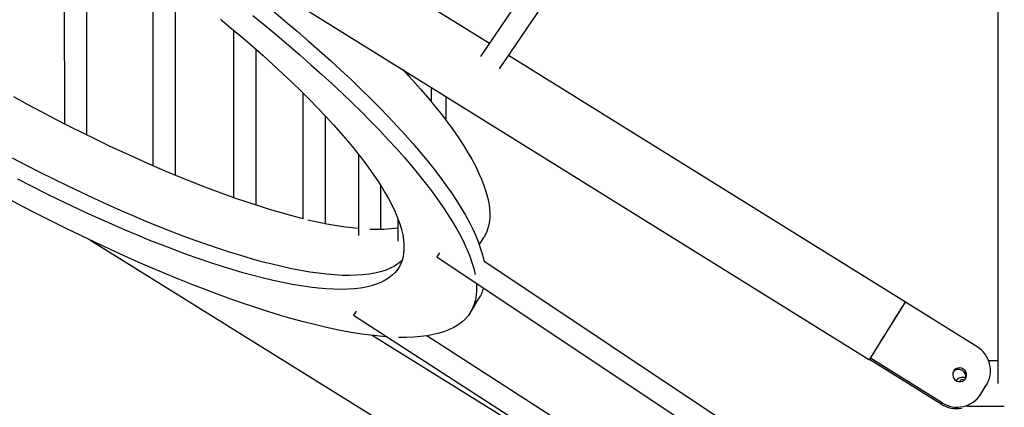
# Model space of a CAD drawing. Units: millimetres. Extents: x -12251.1 to -12202.9, y 20642.7 to 20657.4.
# Drawn here: x -12216.1 to -12215.4, y 20648.7 to 20649 of the extents above; entities that cross this region are included whole.
import ezdxf

# ---------------------------------------------------------------- set-up
doc = ezdxf.new("R2010")
doc.units = ezdxf.units.MM
doc.layers.get('0').update_dxf_attribs({"lineweight": 30})

# ---------------------------------------------------------------- blocks, each defined once
blk = doc.blocks.new('כספיון- 4301')
at = {"color": 7, "linetype": 'Continuous', "lineweight": 25}
for p, q in [((-4.27934, -0.91154), (-3.27007, -1.5396)), ((-3.54006, -1.31471), (-3.92791, -1.07335)), ((-3.43896, -1.16467), (-3.5463, -1.32396)), ((-3.53292, -1.33275), (-3.42444, -1.17177)), ((-3.84205, -1.2159), (-3.84205, -1.37178)), ((-3.82605, -1.3798), (-3.82605, -1.22664)), ((-3.7791, -1.25999), (-3.7791, -1.40163)), ((-3.7631, -1.40845), (-3.7631, -1.27206)), ((-3.17897, -1.28269), (-3.17897, -1.5564)), ((-3.72188, -1.30514), (-3.72188, -1.42429)), ((-3.70588, -1.42968), (-3.70588, -1.31892)), ((-3.24455, -1.49859), (-3.52646, -1.32316)), ((-3.59726, -1.336), (-3.59726, -1.33796)), ((-3.6726, -1.3499), (-3.6726, -1.43915)), ((-3.58126, -1.35631), (-3.58126, -1.34596)), ((-3.57076, -1.36958), (-3.57076, -1.35249)), ((-3.6566, -1.44266), (-3.6566, -1.36634)), ((-3.63316, -1.39344), (-3.63316, -1.45115)), ((-3.61716, -1.44673), (-3.61716, -1.41588)), ((-3.60506, -1.43935), (-3.60506, -1.45515)), ((-3.82384, -1.45441), (-3.26618, -1.80144)), ((-3.54727, -1.45786), (-3.54397, -1.45257)), ((-3.57737, -1.46641), (-3.20395, -1.71569)), ((-3.18752, -1.70742), (-3.54405, -1.46942)), ((-3.55364, -1.50591), (-3.54749, -1.49604)), ((-3.26936, -1.53843), (-3.24462, -1.49871)), ((-3.19368, -1.53041), (-3.24462, -1.49871)), ((-3.63666, -1.50791), (-3.41734, -1.64953)), ((-3.42604, -1.64507), (-3.62337, -1.52227)), ((-3.26085, -1.73152), (-3.58457, -1.5225)), ((-3.27001, -1.53949), (-3.26936, -1.53843)), ((-3.21842, -1.57013), (-3.26936, -1.53843)), ((-3.21907, -1.57119), (-3.27001, -1.53949)), ((-3.18554, -1.54004), (-3.17897, -1.54004)), ((-3.19125, -1.56436), (-3.18759, -1.55848)), ((-3.19119, -1.56425), (-3.18694, -1.55742)), ((-3.18759, -1.55848), (-3.18694, -1.55742)), ((-3.18751, -1.55835), (-3.18686, -1.5573)), ((-3.19119, -1.56425), (-3.1918, -1.56523)), ((-3.21907, -1.57119), (-3.21842, -1.57013)), ((-3.20104, -1.57249), (-3.17431, -1.57249))]:
    blk.add_line(p, q, dxfattribs=at)
at = {"color": 7, "linetype": 'Continuous', "lineweight": 25, "flags": 128}
for points in [[(-3.69329, -1.292), (-3.68485, -1.29903), (-3.67659, -1.30603), (-3.66853, -1.313), (-3.66067, -1.31992), (-3.65303, -1.3268), (-3.64559, -1.33363), (-3.63838, -1.34041), (-3.63139, -1.34712), (-3.62464, -1.35376), (-3.61812, -1.36034), (-3.61184, -1.36683), (-3.60581, -1.37324), (-3.60004, -1.37957), (-3.59452, -1.3858), (-3.58926, -1.39193), (-3.58427, -1.39796), (-3.57955, -1.40388), (-3.5751, -1.40969), (-3.57093, -1.41538), (-3.56704, -1.42095), (-3.56344, -1.4264), (-3.56011, -1.43171), (-3.55708, -1.43689), (-3.55434, -1.44193), (-3.5519, -1.44683), (-3.54974, -1.45158), (-3.54789, -1.45617), (-3.54634, -1.46062), (-3.54508, -1.46491), (-3.54413, -1.46903), (-3.54398, -1.46981)], [(-3.70806, -1.29482), (-3.69944, -1.30187), (-3.69099, -1.3089), (-3.68274, -1.3159), (-3.67468, -1.32286), (-3.66682, -1.32979), (-3.65917, -1.33667), (-3.65174, -1.3435), (-3.64453, -1.35027), (-3.63754, -1.35699), (-3.63078, -1.36363), (-3.62427, -1.3702), (-3.61799, -1.3767), (-3.61196, -1.38311), (-3.60619, -1.38943), (-3.60067, -1.39566), (-3.59541, -1.4018), (-3.59042, -1.40783), (-3.5857, -1.41375), (-3.58125, -1.41956), (-3.57708, -1.42525), (-3.57319, -1.43082), (-3.56958, -1.43626), (-3.56626, -1.44158), (-3.56323, -1.44676), (-3.56049, -1.4518), (-3.55804, -1.45669), (-3.55589, -1.46144), (-3.55404, -1.46604), (-3.55248, -1.47049), (-3.55123, -1.47477), (-3.55027, -1.4789), (-3.55027, -1.47893)], [(-3.73102, -1.29753), (-3.72319, -1.30404), (-3.71555, -1.31052), (-3.7081, -1.31697), (-3.70086, -1.32338), (-3.69383, -1.32974), (-3.68701, -1.33605), (-3.68041, -1.3423), (-3.67404, -1.34849), (-3.6679, -1.3546), (-3.662, -1.36065), (-3.65635, -1.36661), (-3.65094, -1.37249), (-3.64579, -1.37827), (-3.6409, -1.38396), (-3.63627, -1.38955), (-3.63191, -1.39503), (-3.62782, -1.4004), (-3.62401, -1.40565), (-3.62048, -1.41078), (-3.61722, -1.41578), (-3.61426, -1.42065), (-3.61158, -1.42538), (-3.60919, -1.42998), (-3.6071, -1.43443), (-3.6053, -1.43873), (-3.6038, -1.44288), (-3.6026, -1.44687), (-3.60169, -1.4507), (-3.60108, -1.45437), (-3.60078, -1.45788), (-3.60077, -1.46121), (-3.60107, -1.46437), (-3.60166, -1.46735), (-3.60256, -1.47016), (-3.60376, -1.47278), (-3.60525, -1.47522), (-3.60704, -1.47747), (-3.60912, -1.47954), (-3.6115, -1.48141), (-3.61417, -1.4831), (-3.61712, -1.48459), (-3.62036, -1.48588), (-3.62389, -1.48698), (-3.62769, -1.48788), (-3.63177, -1.48859), (-3.63612, -1.48909), (-3.64074, -1.4894), (-3.64563, -1.48951), (-3.65077, -1.48942), (-3.65617, -1.48913), (-3.66181, -1.48864), (-3.6677, -1.48795), (-3.67383, -1.48707), (-3.6802, -1.48599), (-3.68679, -1.48471), (-3.6936, -1.48323), (-3.70063, -1.48157), (-3.70786, -1.47971), (-3.7153, -1.47766), (-3.72294, -1.47542), (-3.73076, -1.473), (-3.73876, -1.47039), (-3.74693, -1.46761), (-3.75528, -1.46464), (-3.76378, -1.46149), (-3.77243, -1.45818), (-3.78122, -1.45469), (-3.79015, -1.45103), (-3.7992, -1.44721), (-3.80837, -1.44324), (-3.81765, -1.4391), (-3.82703, -1.43481), (-3.83651, -1.43037), (-3.84606, -1.42579), (-3.8557, -1.42107), (-3.86539, -1.41621), (-3.87515, -1.41122)], [(-3.67212, -1.43927), (-3.67399, -1.43881), (-3.68123, -1.43695), (-3.68867, -1.4349), (-3.6963, -1.43267), (-3.70412, -1.43024), (-3.71212, -1.42764), (-3.7203, -1.42485), (-3.72864, -1.42188), (-3.73714, -1.41874), (-3.74579, -1.41542), (-3.75458, -1.41193), (-3.76351, -1.40828), (-3.77256, -1.40446), (-3.78173, -1.40048), (-3.79102, -1.39634), (-3.8004, -1.39205), (-3.80987, -1.38762), (-3.81943, -1.38303), (-3.82906, -1.37831), (-3.83876, -1.37345), (-3.84851, -1.36846), (-3.85831, -1.36335), (-3.86815, -1.35811), (-3.87803, -1.35275)], [(-3.6021, -1.46886), (-3.60297, -1.46967), (-3.60535, -1.47154), (-3.60802, -1.47323), (-3.61098, -1.47472), (-3.61422, -1.47601), (-3.61774, -1.47711), (-3.62155, -1.47802), (-3.62562, -1.47872), (-3.62998, -1.47923), (-3.6346, -1.47953), (-3.63948, -1.47964), (-3.64462, -1.47955), (-3.65002, -1.47926), (-3.65567, -1.47877), (-3.66156, -1.47809), (-3.66769, -1.4772), (-3.67405, -1.47612), (-3.68064, -1.47484), (-3.68745, -1.47337), (-3.69448, -1.4717), (-3.70172, -1.46984), (-3.70916, -1.46779), (-3.71679, -1.46556), (-3.72461, -1.46313), (-3.73261, -1.46053), (-3.74079, -1.45774), (-3.74913, -1.45477), (-3.75763, -1.45163), (-3.76628, -1.44831), (-3.77507, -1.44482), (-3.784, -1.44117), (-3.79305, -1.43735), (-3.80222, -1.43337), (-3.81151, -1.42923), (-3.82089, -1.42494), (-3.83036, -1.42051), (-3.83992, -1.41593), (-3.84955, -1.4112), (-3.85925, -1.40634), (-3.869, -1.40135), (-3.8788, -1.39624)], [(-3.6021, -1.46886), (-3.60297, -1.46967), (-3.60535, -1.47154), (-3.60802, -1.47323), (-3.61098, -1.47472), (-3.61422, -1.47601), (-3.61774, -1.47711), (-3.62155, -1.47802), (-3.62562, -1.47872), (-3.62998, -1.47923), (-3.6346, -1.47953), (-3.63948, -1.47964), (-3.64462, -1.47955), (-3.65002, -1.47926), (-3.65567, -1.47877), (-3.66156, -1.47809), (-3.66769, -1.4772), (-3.67405, -1.47612), (-3.68064, -1.47484), (-3.68745, -1.47337), (-3.69448, -1.4717), (-3.70172, -1.46984), (-3.70916, -1.46779), (-3.71679, -1.46556), (-3.72461, -1.46313), (-3.73261, -1.46053), (-3.74079, -1.45774), (-3.74913, -1.45477), (-3.75763, -1.45163), (-3.76628, -1.44831), (-3.77507, -1.44482), (-3.784, -1.44117), (-3.79305, -1.43735), (-3.80222, -1.43337), (-3.81151, -1.42923), (-3.82089, -1.42494), (-3.83036, -1.42051), (-3.83992, -1.41593), (-3.84955, -1.4112), (-3.85925, -1.40634), (-3.869, -1.40135), (-3.8788, -1.39624)], [(-3.61291, -1.52325), (-3.61609, -1.52301), (-3.62229, -1.52239), (-3.62873, -1.52158), (-3.63542, -1.52058), (-3.64233, -1.51937), (-3.64948, -1.51796), (-3.65684, -1.51636), (-3.66442, -1.51457), (-3.67222, -1.51258), (-3.68021, -1.5104), (-3.68841, -1.50803), (-3.6968, -1.50547), (-3.70537, -1.50273), (-3.71411, -1.4998), (-3.72303, -1.49669), (-3.73212, -1.49341), (-3.74135, -1.48994), (-3.75074, -1.4863), (-3.76027, -1.48249), (-3.76993, -1.47852), (-3.77972, -1.47438), (-3.78963, -1.47008), (-3.79964, -1.46562), (-3.80976, -1.461), (-3.81997, -1.45624), (-3.83027, -1.45133), (-3.84065, -1.44627), (-3.85109, -1.44108), (-3.8616, -1.43576), (-3.87215, -1.4303), (-3.88276, -1.42472)], [(-3.60152, -1.33334), (-3.60014, -1.33482), (-3.59448, -1.34101), (-3.58908, -1.3471), (-3.58394, -1.35309), (-3.57907, -1.35898), (-3.57446, -1.36476), (-3.57013, -1.37043), (-3.56607, -1.37598), (-3.56229, -1.38141), (-3.5588, -1.38671), (-3.5556, -1.39188), (-3.55268, -1.39692), (-3.55005, -1.40182), (-3.54772, -1.40657), (-3.54569, -1.41118), (-3.54395, -1.41563), (-3.54251, -1.41993), (-3.54137, -1.42407), (-3.54053, -1.42805), (-3.53999, -1.43186), (-3.53976, -1.4355), (-3.53983, -1.43898), (-3.5402, -1.44227), (-3.54087, -1.44539), (-3.54184, -1.44833), (-3.54312, -1.45109), (-3.54397, -1.45257)], [(-3.54938, -1.4851), (-3.54927, -1.48665), (-3.54923, -1.49027), (-3.54948, -1.49372), (-3.55004, -1.49699), (-3.5509, -1.50009), (-3.55206, -1.503), (-3.55352, -1.50572), (-3.55528, -1.50826), (-3.55734, -1.51062), (-3.5597, -1.51278), (-3.56235, -1.51475), (-3.56529, -1.51652), (-3.56852, -1.51811), (-3.57204, -1.51949), (-3.57584, -1.52068), (-3.57993, -1.52167), (-3.58429, -1.52246), (-3.58893, -1.52305), (-3.59383, -1.52344), (-3.59901, -1.52363), (-3.60445, -1.52363), (-3.60451, -1.52362)], [(-3.26968, -1.53896), (-3.26922, -1.5382), (-3.26858, -1.53716), (-3.26777, -1.53585), (-3.26682, -1.53431), (-3.26572, -1.53254), (-3.2645, -1.53058), (-3.26318, -1.52844), (-3.26177, -1.52618), (-3.2603, -1.5238), (-3.25878, -1.52136), (-3.25724, -1.51889), (-3.2557, -1.51642), (-3.25419, -1.51399), (-3.25272, -1.51163), (-3.25132, -1.50939), (-3.25, -1.50728), (-3.2488, -1.50535), (-3.24771, -1.50361), (-3.24677, -1.50211), (-3.24598, -1.50085), (-3.24536, -1.49985), (-3.24491, -1.49914), (-3.24464, -1.49872), (-3.24455, -1.4986), (-3.24466, -1.49877), (-3.24469, -1.49882)], [(-3.27, -1.53949), (-3.27007, -1.5396), (-3.27001, -1.53949)], [(-3.20349, -1.54616), (-3.20473, -1.5456), (-3.20607, -1.54539), (-3.2074, -1.54553), (-3.20864, -1.54603), (-3.20968, -1.54685), (-3.21046, -1.54792), (-3.21091, -1.54916), (-3.21099, -1.55048), (-3.21071, -1.55179), (-3.21009, -1.55299), (-3.20916, -1.55398), (-3.20801, -1.5547), (-3.20671, -1.55509), (-3.20536, -1.55513), (-3.20406, -1.5548), (-3.20291, -1.55414), (-3.20199, -1.55319), (-3.20137, -1.55202), (-3.2011, -1.55072), (-3.2012, -1.54939), (-3.20165, -1.54813), (-3.20244, -1.54702), (-3.20349, -1.54616)]]:
    blk.add_lwpolyline(points, dxfattribs=at)
at = {"color": 7, "linetype": 'Continuous', "lineweight": 25}
for centre, radius, start, end in [((-3.60566, -1.1748), 0.27267, 256.55608, 264.21301), ((-3.61941, -1.33826), 0.10851, 266.99621, 277.59836), ((-3.48597, -1.52373), 0.10788, 146.05079, 147.90712), ((-3.57128, -1.48128), 0.028, 328.19512, 344.99898), ((-3.54362, -1.5645), 0.10889, 146.8502, 148.6909), ((-3.20385, -1.5473), 0.01971, 329.08316, 58.91945), ((-3.20681, -1.55137), 0.00494, 57.25367, 140.22502), ((-3.20398, -1.55759), 0.00547, 67.1998, 145.17752), ((-3.20668, -1.55145), 0.00494, 336.82198, 58.95873), ((-3.20397, -1.55623), 0.0025, 61.57788, 154.37448), ((-3.20774, -1.5536), 0.01968, 237.13097, 327.23734), ((-3.20828, -1.55396), 0.02033, 237.94367, 280.7511)]:
    blk.add_arc(centre, radius, start, end, dxfattribs=at)

msp = doc.modelspace()

# ---------------------------------------------------------------- block references
at = {"rotation": 0.003165683399051416}
msp.add_blockref('כספיון- 4301', (-12212.24606, 20650.27811), dxfattribs=at)

doc.saveas('drawing.dxf')
